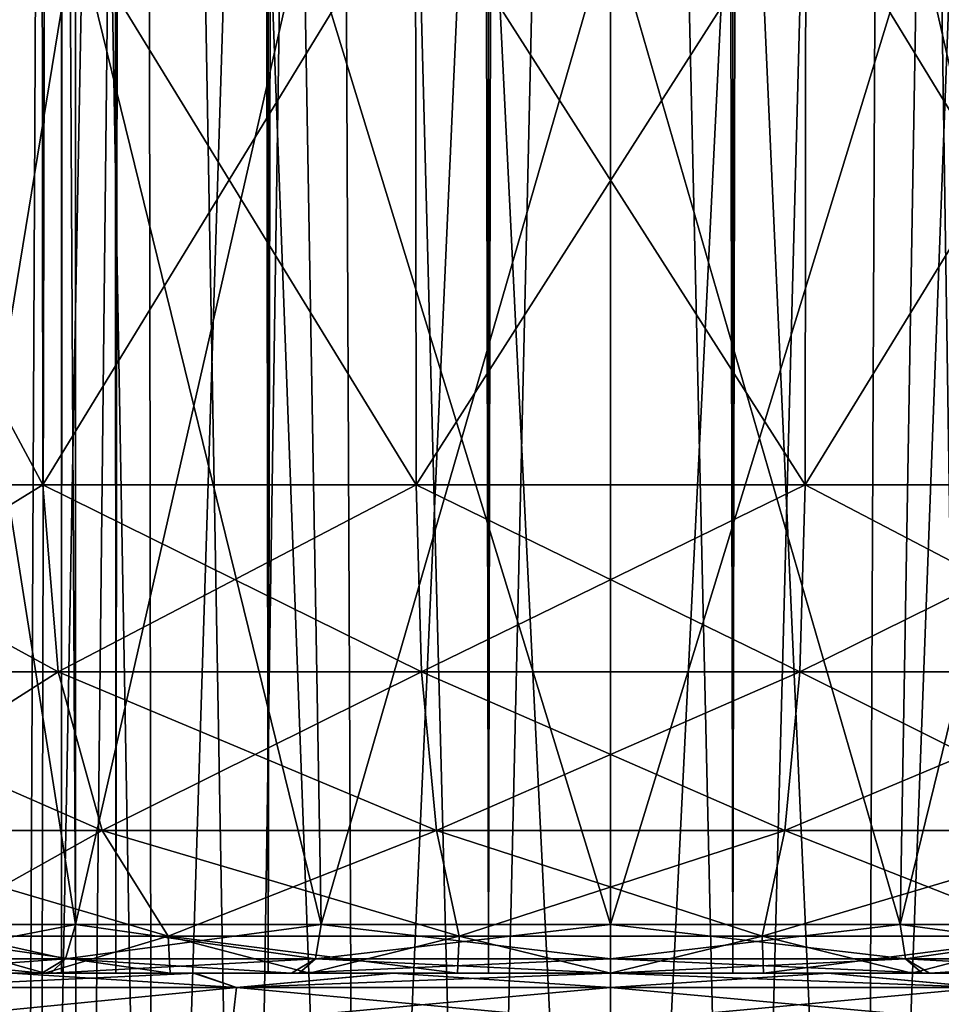
# Model space of a CAD drawing. Units: millimetres. Extents: x -55 to 25, y -463 to 142.
# Drawn here: x -12 to -8, y -450 to -446 of the extents above; entities that cross this region are included whole.
import ezdxf

# ---------------------------------------------------------------- set-up
doc = ezdxf.new("R2010")
doc.units = ezdxf.units.MM
doc.header["$LTSCALE"] = 40.070962
for name, color, linetype in [('3870', 7, 'CONTINUOUS'), ('3876', 7, 'CONTINUOUS'), ('3877', 7, 'CONTINUOUS'), ('3878', 7, 'CONTINUOUS'), ('3891', 7, 'CONTINUOUS'), ('3913', 7, 'CONTINUOUS'), ('3914', 7, 'CONTINUOUS'), ('3917', 7, 'CONTINUOUS'), ('3918', 7, 'CONTINUOUS'), ('4087', 7, 'CONTINUOUS'), ('4091', 7, 'CONTINUOUS'), ('4092', 7, 'CONTINUOUS'), ('4093', 7, 'CONTINUOUS'), ('4105', 7, 'CONTINUOUS'), ('4111', 7, 'CONTINUOUS'), ('4112', 7, 'CONTINUOUS')]:
    doc.layers.add(name, color=color, linetype=linetype)

msp = doc.modelspace()

# ---------------------------------------------------------------- linework, layer by layer
at = {"layer": '3870', "color": 7, "linetype": 'CONTINUOUS', "true_color": 0xcd9632}
for points in [[(-12.8097, -450.1, -1.23), (-12.0804, -450.1, -2.327), (-12.192, -450.1, -4.698), (-12.8097, -450.1, -1.23)], [(-12.043, -450.1, 2.3619), (-12.7883, -450.1, 1.2822), (-12.2021, -450.1, 4.6922), (-12.043, -450.1, 2.3619)], [(-11.4595, -450.1, 4.9975), (-12.043, -450.1, 2.3619), (-12.2021, -450.1, 4.6922), (-11.4595, -450.1, 4.9975)], [(-12.192, -450.1, -4.698), (-12.0804, -450.1, -2.327), (-11.4518, -450.1, -5.001), (-12.192, -450.1, -4.698)], [(-12.0804, -450.1, -2.327), (-11.0571, -450.1, -3.0219), (-11.4518, -450.1, -5.001), (-12.0804, -450.1, -2.327)], [(-11.0265, -450.1, 3.0391), (-12.043, -450.1, 2.3619), (-11.4595, -450.1, 4.9975), (-11.0265, -450.1, 3.0391)], [(-10.6421, -450.1, 5.2001), (-11.0265, -450.1, 3.0391), (-11.4595, -450.1, 4.9975), (-10.6421, -450.1, 5.2001)], [(-11.4518, -450.1, -5.001), (-11.0571, -450.1, -3.0219), (-10.6377, -450.1, -5.2017), (-11.4518, -450.1, -5.001)], [(-11.0571, -450.1, -3.0219), (-9.75, -450.1, -3.3), (-10.6377, -450.1, -5.2017), (-11.0571, -450.1, -3.0219)], [(-9.75, -450.1, 3.3), (-11.0265, -450.1, 3.0391), (-9.75, -450.1, 5.3), (-9.75, -450.1, 3.3)], [(-9.75, -450.1, 5.3), (-11.0265, -450.1, 3.0391), (-10.6421, -450.1, 5.2001), (-9.75, -450.1, 5.3)], [(-10.6377, -450.1, -5.2017), (-9.75, -450.1, -3.3), (-9.75, -450.1, -5.3), (-10.6377, -450.1, -5.2017)], [(-9.75, -450.1, -3.3), (-8.4735, -450.1, -3.0391), (-9.75, -450.1, -5.3), (-9.75, -450.1, -3.3)], [(-8.4429, -450.1, 3.0219), (-9.75, -450.1, 3.3), (-8.8618, -450.1, 5.2016), (-8.4429, -450.1, 3.0219)], [(-9.75, -450.1, 3.3), (-9.75, -450.1, 5.3), (-8.8618, -450.1, 5.2016), (-9.75, -450.1, 3.3)], [(-9.75, -450.1, -5.3), (-8.4735, -450.1, -3.0391), (-8.8586, -450.1, -5.2004), (-9.75, -450.1, -5.3)], [(-8.0475, -450.1, 5.0008), (-8.4429, -450.1, 3.0219), (-8.8618, -450.1, 5.2016), (-8.0475, -450.1, 5.0008)], [(-8.8586, -450.1, -5.2004), (-8.4735, -450.1, -3.0391), (-8.0418, -450.1, -4.9981), (-8.8586, -450.1, -5.2004)], [(-8.4735, -450.1, -3.0391), (-7.457, -450.1, -2.3619), (-8.0418, -450.1, -4.9981), (-8.4735, -450.1, -3.0391)], [(-7.4196, -450.1, 2.327), (-8.4429, -450.1, 3.0219), (-8.0475, -450.1, 5.0008), (-7.4196, -450.1, 2.327)]]:
    msp.add_3dface(points, dxfattribs=at)
at = {"layer": '3876', "color": 7, "linetype": 'CONTINUOUS', "true_color": 0xcd9632}
for points in [[(-9.75, -432.1, 2.4), (-8.6047, -432.1, 2.0327), (-9.75, -455.3287, 2.4), (-9.75, -432.1, 2.4)], [(-9.75, -455.3287, 2.4), (-8.6047, -432.1, 2.0327), (-9.2159, -455.3287, 2.3398), (-9.75, -455.3287, 2.4)], [(-8.6047, -432.1, -2.0327), (-9.75, -432.1, -2.4), (-8.7087, -455.3287, -2.1623), (-8.6047, -432.1, -2.0327)], [(-8.7087, -455.3287, -2.1623), (-9.75, -432.1, -2.4), (-9.2159, -455.3287, -2.3398), (-8.7087, -455.3287, -2.1623)], [(-9.2159, -455.3287, -2.3398), (-9.75, -432.1, -2.4), (-9.75, -455.3287, -2.4), (-9.2159, -455.3287, -2.3398)], [(-9.2159, -455.3287, 2.3398), (-8.6047, -432.1, 2.0327), (-8.7087, -455.3287, 2.1623), (-9.2159, -455.3287, 2.3398)], [(-8.6047, -432.1, 2.0327), (-7.8412, -432.1, 1.4449), (-8.7087, -455.3287, 2.1623), (-8.6047, -432.1, 2.0327)], [(-8.7087, -455.3287, 2.1623), (-7.8412, -432.1, 1.4449), (-8.2536, -455.3287, 1.8764), (-8.7087, -455.3287, 2.1623)], [(-8.2536, -455.3287, -1.8764), (-8.6047, -432.1, -2.0327), (-8.7087, -455.3287, -2.1623), (-8.2536, -455.3287, -1.8764)], [(-7.8412, -432.1, -1.4449), (-8.6047, -432.1, -2.0327), (-7.8736, -455.3287, -1.4964), (-7.8412, -432.1, -1.4449)], [(-7.8736, -455.3287, -1.4964), (-8.6047, -432.1, -2.0327), (-8.2536, -455.3287, -1.8764), (-7.8736, -455.3287, -1.4964)]]:
    msp.add_3dface(points, dxfattribs=at)
at = {"layer": '3877', "color": 7, "linetype": 'CONTINUOUS', "true_color": 0xcd9632}
for points in [[(-12.0898, -455.3287, -0.5341), (-12.0405, -432.1, 0.5668), (-12.15, -455.3287), (-12.0898, -455.3287, -0.5341)], [(-12.15, -455.3287), (-12.0405, -432.1, 0.5668), (-12.0898, -455.3287, 0.5341), (-12.15, -455.3287)], [(-12.0405, -432.1, -0.5668), (-12.0405, -432.1, 0.5668), (-12.0898, -455.3287, -0.5341), (-12.0405, -432.1, -0.5668)], [(-11.9123, -455.3287, -1.0413), (-12.0405, -432.1, -0.5668), (-12.0898, -455.3287, -0.5341), (-11.9123, -455.3287, -1.0413)], [(-12.0405, -432.1, 0.5668), (-11.6588, -432.1, 1.4449), (-12.0898, -455.3287, 0.5341), (-12.0405, -432.1, 0.5668)], [(-12.0898, -455.3287, 0.5341), (-11.6588, -432.1, 1.4449), (-11.9123, -455.3287, 1.0413), (-12.0898, -455.3287, 0.5341)], [(-11.6588, -432.1, -1.4449), (-12.0405, -432.1, -0.5668), (-11.6264, -455.3287, -1.4964), (-11.6588, -432.1, -1.4449)], [(-11.6264, -455.3287, -1.4964), (-12.0405, -432.1, -0.5668), (-11.9123, -455.3287, -1.0413), (-11.6264, -455.3287, -1.4964)], [(-11.9123, -455.3287, 1.0413), (-11.6588, -432.1, 1.4449), (-11.6264, -455.3287, 1.4964), (-11.9123, -455.3287, 1.0413)], [(-10.8953, -432.1, -2.0327), (-11.6588, -432.1, -1.4449), (-10.7913, -455.3287, -2.1623), (-10.8953, -432.1, -2.0327)], [(-10.7913, -455.3287, -2.1623), (-11.6588, -432.1, -1.4449), (-11.2464, -455.3287, -1.8764), (-10.7913, -455.3287, -2.1623)], [(-11.2464, -455.3287, -1.8764), (-11.6588, -432.1, -1.4449), (-11.6264, -455.3287, -1.4964), (-11.2464, -455.3287, -1.8764)], [(-11.6588, -432.1, 1.4449), (-10.8953, -432.1, 2.0327), (-11.6264, -455.3287, 1.4964), (-11.6588, -432.1, 1.4449)], [(-11.6264, -455.3287, 1.4964), (-10.8953, -432.1, 2.0327), (-11.2464, -455.3287, 1.8764), (-11.6264, -455.3287, 1.4964)], [(-11.2464, -455.3287, 1.8764), (-10.8953, -432.1, 2.0327), (-10.7913, -455.3287, 2.1623), (-11.2464, -455.3287, 1.8764)], [(-10.8953, -432.1, 2.0327), (-9.75, -432.1, 2.4), (-10.7913, -455.3287, 2.1623), (-10.8953, -432.1, 2.0327)], [(-9.75, -432.1, -2.4), (-10.8953, -432.1, -2.0327), (-9.75, -455.3287, -2.4), (-9.75, -432.1, -2.4)], [(-9.75, -455.3287, -2.4), (-10.8953, -432.1, -2.0327), (-10.2841, -455.3287, -2.3398), (-9.75, -455.3287, -2.4)], [(-10.2841, -455.3287, -2.3398), (-10.8953, -432.1, -2.0327), (-10.7913, -455.3287, -2.1623), (-10.2841, -455.3287, -2.3398)], [(-10.7913, -455.3287, 2.1623), (-9.75, -432.1, 2.4), (-10.2841, -455.3287, 2.3398), (-10.7913, -455.3287, 2.1623)], [(-9.75, -432.1, 2.4), (-9.75, -455.3287, 2.4), (-10.2841, -455.3287, 2.3398), (-9.75, -432.1, 2.4)]]:
    msp.add_3dface(points, dxfattribs=at)
at = {"layer": '3878', "color": 7, "linetype": 'CONTINUOUS', "true_color": 0xcd9632}
for points in [[(-8.5635, -449.9, -2.864), (-9.75, -449.9, -3.1), (-8.4935, -445.8, -2.8065), (-8.5635, -449.9, -2.864)], [(-8.4935, -445.8, -2.8065), (-9.75, -449.9, -3.1), (-9.75, -445.8, -3.1), (-8.4935, -445.8, -2.8065)], [(-9.75, -449.9, 3.1), (-8.5637, -449.9, 2.864), (-9.75, -445.8, 3.1), (-9.75, -449.9, 3.1)], [(-9.75, -445.8, 3.1), (-8.5637, -449.9, 2.864), (-8.4935, -445.8, 2.8065), (-9.75, -445.8, 3.1)], [(-8.5637, -449.9, 2.864), (-7.558, -449.9, 2.1921), (-8.4935, -445.8, 2.8065), (-8.5637, -449.9, 2.864)], [(-7.5578, -449.9, -2.1919), (-8.5635, -449.9, -2.864), (-7.558, -445.8, -2.192), (-7.5578, -449.9, -2.1919)], [(-7.558, -445.8, -2.192), (-8.5635, -449.9, -2.864), (-8.4935, -445.8, -2.8065), (-7.558, -445.8, -2.192)], [(-8.4935, -445.8, 2.8065), (-7.558, -449.9, 2.1921), (-7.558, -445.8, 2.192), (-8.4935, -445.8, 2.8065)]]:
    msp.add_3dface(points, dxfattribs=at)
at = {"layer": '3891', "color": 7, "linetype": 'CONTINUOUS', "true_color": 0xcd9632}
for points in [[(-11.9422, -449.9, 2.1919), (-12.5898, -445.8, 1.1763), (-12.6141, -449.9, 1.1862), (-11.9422, -449.9, 2.1919)], [(-12.5898, -445.8, -1.1763), (-11.942, -445.8, -2.192), (-12.614, -449.9, -1.1864), (-12.5898, -445.8, -1.1763)], [(-12.614, -449.9, -1.1864), (-11.942, -445.8, -2.192), (-11.942, -449.9, -2.1921), (-12.614, -449.9, -1.1864)], [(-11.942, -445.8, 2.192), (-12.5898, -445.8, 1.1763), (-11.9422, -449.9, 2.1919), (-11.942, -445.8, 2.192)], [(-10.9365, -449.9, 2.864), (-11.942, -445.8, 2.192), (-11.9422, -449.9, 2.1919), (-10.9365, -449.9, 2.864)], [(-11.0065, -445.8, 2.8065), (-11.942, -445.8, 2.192), (-10.9365, -449.9, 2.864), (-11.0065, -445.8, 2.8065)], [(-11.942, -445.8, -2.192), (-11.0065, -445.8, -2.8065), (-11.942, -449.9, -2.1921), (-11.942, -445.8, -2.192)], [(-11.942, -449.9, -2.1921), (-11.0065, -445.8, -2.8065), (-10.9363, -449.9, -2.864), (-11.942, -449.9, -2.1921)], [(-9.75, -449.9, 3.1), (-9.75, -445.8, 3.1), (-11.0065, -445.8, 2.8065), (-9.75, -449.9, 3.1)], [(-9.75, -449.9, 3.1), (-11.0065, -445.8, 2.8065), (-10.9365, -449.9, 2.864), (-9.75, -449.9, 3.1)], [(-11.0065, -445.8, -2.8065), (-9.75, -445.8, -3.1), (-10.9363, -449.9, -2.864), (-11.0065, -445.8, -2.8065)], [(-9.75, -445.8, -3.1), (-9.75, -449.9, -3.1), (-10.9363, -449.9, -2.864), (-9.75, -445.8, -3.1)]]:
    msp.add_3dface(points, dxfattribs=at)
at = {"layer": '3913', "color": 7, "linetype": 'CONTINUOUS', "true_color": 0xcd9632}
for points in [[(-11.283, -450.1586, 5.221), (-12.2021, -450.1, 4.6922), (-12.6919, -450.1586, 4.5776), (-11.283, -450.1586, 5.221)], [(-12.192, -450.1, -4.698), (-11.4518, -450.1, -5.001), (-12.6919, -450.1586, -4.5776), (-12.192, -450.1, -4.698)], [(-12.6919, -450.1586, -4.5776), (-11.4518, -450.1, -5.001), (-11.283, -450.1586, -5.221), (-12.6919, -450.1586, -4.5776)], [(-11.4595, -450.1, 4.9975), (-12.2021, -450.1, 4.6922), (-11.283, -450.1586, 5.221), (-11.4595, -450.1, 4.9975)], [(-10.6421, -450.1, 5.2001), (-11.4595, -450.1, 4.9975), (-11.283, -450.1586, 5.221), (-10.6421, -450.1, 5.2001)], [(-11.4518, -450.1, -5.001), (-10.6377, -450.1, -5.2017), (-11.283, -450.1586, -5.221), (-11.4518, -450.1, -5.001)], [(-9.75, -450.1586, 5.4414), (-10.6421, -450.1, 5.2001), (-11.283, -450.1586, 5.221), (-9.75, -450.1586, 5.4414)], [(-10.6377, -450.1, -5.2017), (-9.75, -450.1, -5.3), (-11.283, -450.1586, -5.221), (-10.6377, -450.1, -5.2017)], [(-9.75, -450.1, -5.3), (-9.75, -450.1586, -5.4414), (-11.283, -450.1586, -5.221), (-9.75, -450.1, -5.3)], [(-9.75, -450.1, 5.3), (-10.6421, -450.1, 5.2001), (-9.75, -450.1586, 5.4414), (-9.75, -450.1, 5.3)], [(-11.2995, -450.3, -5.2772), (-12.7235, -450.3, -4.6269), (-11.283, -450.1586, -5.221), (-11.2995, -450.3, -5.2772)], [(-12.7235, -450.3, -4.6269), (-12.6919, -450.1586, -4.5776), (-11.283, -450.1586, -5.221), (-12.7235, -450.3, -4.6269)], [(-12.7235, -450.3, 4.6269), (-11.2995, -450.3, 5.2772), (-11.283, -450.1586, 5.221), (-12.7235, -450.3, 4.6269)], [(-12.7235, -450.3, 4.6269), (-11.283, -450.1586, 5.221), (-12.6919, -450.1586, 4.5776), (-12.7235, -450.3, 4.6269)], [(-11.2995, -450.3, 5.2772), (-9.75, -450.3, 5.5), (-11.283, -450.1586, 5.221), (-11.2995, -450.3, 5.2772)], [(-9.75, -450.3, -5.5), (-11.2995, -450.3, -5.2772), (-9.75, -450.1586, -5.4414), (-9.75, -450.3, -5.5)], [(-9.75, -450.1586, -5.4414), (-11.2995, -450.3, -5.2772), (-11.283, -450.1586, -5.221), (-9.75, -450.1586, -5.4414)], [(-9.75, -450.3, 5.5), (-9.75, -450.1586, 5.4414), (-11.283, -450.1586, 5.221), (-9.75, -450.3, 5.5)]]:
    msp.add_3dface(points, dxfattribs=at)
at = {"layer": '3914', "color": 7, "linetype": 'CONTINUOUS', "true_color": 0xcd9632}
for points in [[(-8.8618, -450.1, 5.2016), (-9.75, -450.1, 5.3), (-8.217, -450.1586, 5.221), (-8.8618, -450.1, 5.2016)], [(-8.217, -450.1586, 5.221), (-9.75, -450.1, 5.3), (-9.75, -450.1586, 5.4414), (-8.217, -450.1586, 5.221)], [(-9.75, -450.1, -5.3), (-8.8586, -450.1, -5.2004), (-9.75, -450.1586, -5.4414), (-9.75, -450.1, -5.3)], [(-9.75, -450.1586, -5.4414), (-8.8586, -450.1, -5.2004), (-8.217, -450.1586, -5.221), (-9.75, -450.1586, -5.4414)], [(-8.0475, -450.1, 5.0008), (-8.8618, -450.1, 5.2016), (-8.217, -450.1586, 5.221), (-8.0475, -450.1, 5.0008)], [(-8.8586, -450.1, -5.2004), (-8.0418, -450.1, -4.9981), (-8.217, -450.1586, -5.221), (-8.8586, -450.1, -5.2004)], [(-9.75, -450.3, 5.5), (-8.2005, -450.3, 5.2772), (-9.75, -450.1586, 5.4414), (-9.75, -450.3, 5.5)], [(-8.2005, -450.3, 5.2772), (-8.217, -450.1586, 5.221), (-9.75, -450.1586, 5.4414), (-8.2005, -450.3, 5.2772)], [(-8.2005, -450.3, -5.2772), (-9.75, -450.3, -5.5), (-8.217, -450.1586, -5.221), (-8.2005, -450.3, -5.2772)], [(-9.75, -450.3, -5.5), (-9.75, -450.1586, -5.4414), (-8.217, -450.1586, -5.221), (-9.75, -450.3, -5.5)]]:
    msp.add_3dface(points, dxfattribs=at)
at = {"layer": '3917', "color": 7, "linetype": 'CONTINUOUS', "true_color": 0xcd9632}
for points in [[(-11.9422, -449.9, 2.1919), (-12.6141, -449.9, 1.1862), (-12.6681, -450.0414, 1.2087), (-11.9422, -449.9, 2.1919)], [(-11.9835, -450.0414, 2.2335), (-11.9422, -449.9, 2.1919), (-12.6681, -450.0414, 1.2087), (-11.9835, -450.0414, 2.2335)], [(-12.6681, -450.0414, -1.2087), (-12.614, -449.9, -1.1864), (-11.9835, -450.0414, -2.2335), (-12.6681, -450.0414, -1.2087)], [(-12.614, -449.9, -1.1864), (-11.942, -449.9, -2.1921), (-11.9835, -450.0414, -2.2335), (-12.614, -449.9, -1.1864)], [(-10.9365, -449.9, 2.864), (-11.9422, -449.9, 2.1919), (-11.9835, -450.0414, 2.2335), (-10.9365, -449.9, 2.864)], [(-10.9587, -450.0414, 2.9181), (-10.9365, -449.9, 2.864), (-11.9835, -450.0414, 2.2335), (-10.9587, -450.0414, 2.9181)], [(-11.9835, -450.0414, -2.2335), (-11.942, -449.9, -2.1921), (-10.9587, -450.0414, -2.9181), (-11.9835, -450.0414, -2.2335)], [(-11.942, -449.9, -2.1921), (-10.9363, -449.9, -2.864), (-10.9587, -450.0414, -2.9181), (-11.942, -449.9, -2.1921)], [(-10.9363, -449.9, -2.864), (-9.75, -449.9, -3.1), (-10.9587, -450.0414, -2.9181), (-10.9363, -449.9, -2.864)], [(-9.75, -449.9, -3.1), (-9.75, -450.0414, -3.1586), (-10.9587, -450.0414, -2.9181), (-9.75, -449.9, -3.1)], [(-9.75, -450.0414, 3.1586), (-10.9365, -449.9, 2.864), (-10.9587, -450.0414, 2.9181), (-9.75, -450.0414, 3.1586)], [(-9.75, -449.9, 3.1), (-10.9365, -449.9, 2.864), (-9.75, -450.0414, 3.1586), (-9.75, -449.9, 3.1)], [(-12.0804, -450.1, -2.327), (-12.8097, -450.1, -1.23), (-12.6681, -450.0414, -1.2087), (-12.0804, -450.1, -2.327)], [(-12.7883, -450.1, 1.2822), (-12.043, -450.1, 2.3619), (-11.9835, -450.0414, 2.2335), (-12.7883, -450.1, 1.2822)], [(-12.7883, -450.1, 1.2822), (-11.9835, -450.0414, 2.2335), (-12.6681, -450.0414, 1.2087), (-12.7883, -450.1, 1.2822)], [(-12.0804, -450.1, -2.327), (-12.6681, -450.0414, -1.2087), (-11.9835, -450.0414, -2.2335), (-12.0804, -450.1, -2.327)], [(-11.0571, -450.1, -3.0219), (-12.0804, -450.1, -2.327), (-11.9835, -450.0414, -2.2335), (-11.0571, -450.1, -3.0219)], [(-12.043, -450.1, 2.3619), (-11.0265, -450.1, 3.0391), (-10.9587, -450.0414, 2.9181), (-12.043, -450.1, 2.3619)], [(-12.043, -450.1, 2.3619), (-10.9587, -450.0414, 2.9181), (-11.9835, -450.0414, 2.2335), (-12.043, -450.1, 2.3619)], [(-11.0571, -450.1, -3.0219), (-11.9835, -450.0414, -2.2335), (-10.9587, -450.0414, -2.9181), (-11.0571, -450.1, -3.0219)], [(-9.75, -450.1, -3.3), (-11.0571, -450.1, -3.0219), (-9.75, -450.0414, -3.1586), (-9.75, -450.1, -3.3)], [(-9.75, -450.0414, -3.1586), (-11.0571, -450.1, -3.0219), (-10.9587, -450.0414, -2.9181), (-9.75, -450.0414, -3.1586)], [(-11.0265, -450.1, 3.0391), (-9.75, -450.1, 3.3), (-10.9587, -450.0414, 2.9181), (-11.0265, -450.1, 3.0391)], [(-9.75, -450.1, 3.3), (-9.75, -450.0414, 3.1586), (-10.9587, -450.0414, 2.9181), (-9.75, -450.1, 3.3)]]:
    msp.add_3dface(points, dxfattribs=at)
at = {"layer": '3918', "color": 7, "linetype": 'CONTINUOUS', "true_color": 0xcd9632}
for points in [[(-9.75, -449.9, -3.1), (-8.5635, -449.9, -2.864), (-9.75, -450.0414, -3.1586), (-9.75, -449.9, -3.1)], [(-9.75, -450.0414, -3.1586), (-8.5635, -449.9, -2.864), (-8.5413, -450.0414, -2.9181), (-9.75, -450.0414, -3.1586)], [(-8.5637, -449.9, 2.864), (-9.75, -449.9, 3.1), (-8.5413, -450.0414, 2.9181), (-8.5637, -449.9, 2.864)], [(-8.5413, -450.0414, 2.9181), (-9.75, -449.9, 3.1), (-9.75, -450.0414, 3.1586), (-8.5413, -450.0414, 2.9181)], [(-7.558, -449.9, 2.1921), (-8.5637, -449.9, 2.864), (-8.5413, -450.0414, 2.9181), (-7.558, -449.9, 2.1921)], [(-8.5635, -449.9, -2.864), (-7.5578, -449.9, -2.1919), (-7.5165, -450.0414, -2.2335), (-8.5635, -449.9, -2.864)], [(-8.5413, -450.0414, -2.9181), (-8.5635, -449.9, -2.864), (-7.5165, -450.0414, -2.2335), (-8.5413, -450.0414, -2.9181)], [(-7.5165, -450.0414, 2.2335), (-7.558, -449.9, 2.1921), (-8.5413, -450.0414, 2.9181), (-7.5165, -450.0414, 2.2335)], [(-8.4735, -450.1, -3.0391), (-9.75, -450.1, -3.3), (-8.5413, -450.0414, -2.9181), (-8.4735, -450.1, -3.0391)], [(-9.75, -450.1, -3.3), (-9.75, -450.0414, -3.1586), (-8.5413, -450.0414, -2.9181), (-9.75, -450.1, -3.3)], [(-9.75, -450.1, 3.3), (-8.4429, -450.1, 3.0219), (-9.75, -450.0414, 3.1586), (-9.75, -450.1, 3.3)], [(-8.4429, -450.1, 3.0219), (-8.5413, -450.0414, 2.9181), (-9.75, -450.0414, 3.1586), (-8.4429, -450.1, 3.0219)], [(-8.4429, -450.1, 3.0219), (-7.5165, -450.0414, 2.2335), (-8.5413, -450.0414, 2.9181), (-8.4429, -450.1, 3.0219)], [(-7.457, -450.1, -2.3619), (-8.4735, -450.1, -3.0391), (-8.5413, -450.0414, -2.9181), (-7.457, -450.1, -2.3619)], [(-7.457, -450.1, -2.3619), (-8.5413, -450.0414, -2.9181), (-7.5165, -450.0414, -2.2335), (-7.457, -450.1, -2.3619)], [(-8.4429, -450.1, 3.0219), (-7.4196, -450.1, 2.327), (-7.5165, -450.0414, 2.2335), (-8.4429, -450.1, 3.0219)]]:
    msp.add_3dface(points, dxfattribs=at)
at = {"layer": '4087', "color": 7, "linetype": 'CONTINUOUS', "true_color": 0xa59e96}
for points in [[(-12, -450.1), (-11.7772, -450.1, 0.9762), (-13.35, -450.1), (-12, -450.1)], [(-12, -450.1), (-13.35, -450.1), (-13.2951, -450.1, -0.6259), (-12, -450.1)], [(-13.35, -450.1), (-11.7772, -450.1, 0.9762), (-13.2951, -450.1, 0.626), (-13.35, -450.1)], [(-11.7772, -450.1, -0.9762), (-12, -450.1), (-13.2951, -450.1, -0.6259), (-11.7772, -450.1, -0.9762)], [(-13.1372, -450.1, -1.2193), (-11.7772, -450.1, -0.9762), (-13.2951, -450.1, -0.6259), (-13.1372, -450.1, -1.2193)], [(-13.2951, -450.1, 0.626), (-11.7772, -450.1, 0.9762), (-13.1372, -450.1, 1.2193), (-13.2951, -450.1, 0.626)], [(-11.1529, -450.1, -1.7591), (-11.7772, -450.1, -0.9762), (-13.1372, -450.1, -1.2193), (-11.1529, -450.1, -1.7591)], [(-12.8716, -450.1, -1.7895), (-11.1529, -450.1, -1.7591), (-13.1372, -450.1, -1.2193), (-12.8716, -450.1, -1.7895)], [(-11.7772, -450.1, 0.9762), (-11.1529, -450.1, 1.7591), (-13.1372, -450.1, 1.2193), (-11.7772, -450.1, 0.9762)], [(-13.1372, -450.1, 1.2193), (-11.1529, -450.1, 1.7591), (-12.8716, -450.1, 1.7895), (-13.1372, -450.1, 1.2193)], [(-10.2507, -450.1, -2.1936), (-11.1529, -450.1, -1.7591), (-12.8716, -450.1, -1.7895), (-10.2507, -450.1, -2.1936)], [(-12.5127, -450.1, -2.3081), (-10.2507, -450.1, -2.1936), (-12.8716, -450.1, -1.7895), (-12.5127, -450.1, -2.3081)], [(-11.1529, -450.1, 1.7591), (-10.2507, -450.1, 2.1936), (-12.8716, -450.1, 1.7895), (-11.1529, -450.1, 1.7591)], [(-12.8716, -450.1, 1.7895), (-10.2507, -450.1, 2.1936), (-12.5127, -450.1, 2.3081), (-12.8716, -450.1, 1.7895)], [(-9.2493, -450.1, -2.1936), (-10.2507, -450.1, -2.1936), (-12.5127, -450.1, -2.3081), (-9.2493, -450.1, -2.1936)], [(-6.9873, -450.1, -2.3081), (-9.2493, -450.1, -2.1936), (-12.5127, -450.1, -2.3081), (-6.9873, -450.1, -2.3081)], [(-12.5127, -450.1, 2.3081), (-10.2507, -450.1, 2.1936), (-6.9873, -450.1, 2.3081), (-12.5127, -450.1, 2.3081)], [(-12.0681, -450.1, 2.7528), (-12.5127, -450.1, 2.3081), (-7.4319, -450.1, 2.7528), (-12.0681, -450.1, 2.7528)], [(-7.4319, -450.1, 2.7528), (-12.5127, -450.1, 2.3081), (-6.9873, -450.1, 2.3081), (-7.4319, -450.1, 2.7528)], [(-12.0681, -450.1, -2.7528), (-6.9873, -450.1, -2.3081), (-12.5127, -450.1, -2.3081), (-12.0681, -450.1, -2.7528)], [(-11.5545, -450.1, 3.1151), (-12.0681, -450.1, 2.7528), (-7.9455, -450.1, 3.1151), (-11.5545, -450.1, 3.1151)], [(-7.9455, -450.1, 3.1151), (-12.0681, -450.1, 2.7528), (-7.4319, -450.1, 2.7528), (-7.9455, -450.1, 3.1151)], [(-7.4319, -450.1, -2.7528), (-6.9873, -450.1, -2.3081), (-12.0681, -450.1, -2.7528), (-7.4319, -450.1, -2.7528)], [(-11.5545, -450.1, -3.1151), (-7.4319, -450.1, -2.7528), (-12.0681, -450.1, -2.7528), (-11.5545, -450.1, -3.1151)], [(-10.9841, -450.1, 3.3805), (-11.5545, -450.1, 3.1151), (-8.516, -450.1, 3.3805), (-10.9841, -450.1, 3.3805)], [(-8.516, -450.1, 3.3805), (-11.5545, -450.1, 3.1151), (-7.9455, -450.1, 3.1151), (-8.516, -450.1, 3.3805)], [(-7.9455, -450.1, -3.1151), (-7.4319, -450.1, -2.7528), (-11.5545, -450.1, -3.1151), (-7.9455, -450.1, -3.1151)], [(-10.984, -450.1, -3.3805), (-7.9455, -450.1, -3.1151), (-11.5545, -450.1, -3.1151), (-10.984, -450.1, -3.3805)], [(-10.3768, -450.1, 3.545), (-10.9841, -450.1, 3.3805), (-9.1233, -450.1, 3.545), (-10.3768, -450.1, 3.545)], [(-9.1233, -450.1, 3.545), (-10.9841, -450.1, 3.3805), (-8.516, -450.1, 3.3805), (-9.1233, -450.1, 3.545)], [(-8.5159, -450.1, -3.3805), (-7.9455, -450.1, -3.1151), (-10.984, -450.1, -3.3805), (-8.5159, -450.1, -3.3805)], [(-10.3767, -450.1, -3.545), (-8.5159, -450.1, -3.3805), (-10.984, -450.1, -3.3805), (-10.3767, -450.1, -3.545)], [(-9.75, -450.1, 3.5988), (-10.3768, -450.1, 3.545), (-9.1233, -450.1, 3.545), (-9.75, -450.1, 3.5988)], [(-9.1232, -450.1, -3.545), (-8.5159, -450.1, -3.3805), (-10.3767, -450.1, -3.545), (-9.1232, -450.1, -3.545)], [(-9.75, -450.1, -3.5988), (-9.1232, -450.1, -3.545), (-10.3767, -450.1, -3.545), (-9.75, -450.1, -3.5988)], [(-10.2507, -450.1, 2.1936), (-9.2493, -450.1, 2.1936), (-6.9873, -450.1, 2.3081), (-10.2507, -450.1, 2.1936)], [(-8.3471, -450.1, -1.7591), (-9.2493, -450.1, -2.1936), (-6.6284, -450.1, -1.7895), (-8.3471, -450.1, -1.7591)], [(-6.6284, -450.1, -1.7895), (-9.2493, -450.1, -2.1936), (-6.9873, -450.1, -2.3081), (-6.6284, -450.1, -1.7895)], [(-9.2493, -450.1, 2.1936), (-8.3471, -450.1, 1.7591), (-6.6284, -450.1, 1.7895), (-9.2493, -450.1, 2.1936)], [(-6.9873, -450.1, 2.3081), (-9.2493, -450.1, 2.1936), (-6.6284, -450.1, 1.7895), (-6.9873, -450.1, 2.3081)]]:
    msp.add_3dface(points, dxfattribs=at)
at = {"layer": '4091', "color": 7, "linetype": 'CONTINUOUS', "true_color": 0xa59e96}
for points in [[(-12, -450.1), (-11.7772, -450.1, -0.9762), (-12, 18.9), (-12, -450.1)], [(-12, 18.9), (-11.7772, -450.1, -0.9762), (-11.7772, 18.9, -0.9762), (-12, 18.9)], [(-11.7772, -450.1, -0.9762), (-11.1529, -450.1, -1.7591), (-11.7772, 18.9, -0.9762), (-11.7772, -450.1, -0.9762)], [(-11.1529, -450.1, -1.7591), (-11.1529, 18.9, -1.7591), (-11.7772, 18.9, -0.9762), (-11.1529, -450.1, -1.7591)], [(-11.1529, -450.1, -1.7591), (-10.2507, -450.1, -2.1936), (-11.1529, 18.9, -1.7591), (-11.1529, -450.1, -1.7591)], [(-10.2507, -450.1, -2.1936), (-10.2507, 18.9, -2.1936), (-11.1529, 18.9, -1.7591), (-10.2507, -450.1, -2.1936)], [(-10.2507, -450.1, -2.1936), (-9.2493, -450.1, -2.1936), (-10.2507, 18.9, -2.1936), (-10.2507, -450.1, -2.1936)], [(-9.2493, -450.1, -2.1936), (-9.2493, 18.9, -2.1936), (-10.2507, 18.9, -2.1936), (-9.2493, -450.1, -2.1936)], [(-9.2493, -450.1, -2.1936), (-8.3471, -450.1, -1.7591), (-9.2493, 18.9, -2.1936), (-9.2493, -450.1, -2.1936)], [(-8.3471, -450.1, -1.7591), (-8.3471, 18.9, -1.7591), (-9.2493, 18.9, -2.1936), (-8.3471, -450.1, -1.7591)]]:
    msp.add_3dface(points, dxfattribs=at)
at = {"layer": '4092', "color": 7, "linetype": 'CONTINUOUS', "true_color": 0xa59e96}
for points in [[(-11.7772, -450.1, 0.9762), (-12, -450.1), (-11.7772, 18.9, 0.9762), (-11.7772, -450.1, 0.9762)], [(-12, -450.1), (-12, 18.9), (-11.7772, 18.9, 0.9762), (-12, -450.1)], [(-11.1529, -450.1, 1.7591), (-11.7772, -450.1, 0.9762), (-11.1529, 18.9, 1.7591), (-11.1529, -450.1, 1.7591)], [(-11.7772, -450.1, 0.9762), (-11.7772, 18.9, 0.9762), (-11.1529, 18.9, 1.7591), (-11.7772, -450.1, 0.9762)], [(-10.2507, -450.1, 2.1936), (-11.1529, -450.1, 1.7591), (-10.2507, 18.9, 2.1936), (-10.2507, -450.1, 2.1936)], [(-11.1529, -450.1, 1.7591), (-11.1529, 18.9, 1.7591), (-10.2507, 18.9, 2.1936), (-11.1529, -450.1, 1.7591)], [(-9.2493, -450.1, 2.1936), (-10.2507, -450.1, 2.1936), (-9.2493, 18.9, 2.1936), (-9.2493, -450.1, 2.1936)], [(-10.2507, -450.1, 2.1936), (-10.2507, 18.9, 2.1936), (-9.2493, 18.9, 2.1936), (-10.2507, -450.1, 2.1936)], [(-8.3471, -450.1, 1.7591), (-9.2493, -450.1, 2.1936), (-8.3471, 18.9, 1.7591), (-8.3471, -450.1, 1.7591)], [(-9.2493, -450.1, 2.1936), (-9.2493, 18.9, 2.1936), (-8.3471, 18.9, 1.7591), (-9.2493, -450.1, 2.1936)]]:
    msp.add_3dface(points, dxfattribs=at)
at = {"layer": '4093', "color": 7, "linetype": 'CONTINUOUS', "true_color": 0xa59e96}
for points in [[(-12.0763, -448.1, -5.0939), (-13.4172, -448.1, -4.2322), (-12.0791, -445.6, -5.0913), (-12.0763, -448.1, -5.0939)], [(-12.0791, -445.6, -5.0913), (-13.4172, -448.1, -4.2322), (-13.4167, -445.6, -4.2302), (-12.0791, -445.6, -5.0913)], [(-10.5496, -445.6, -5.5424), (-12.0763, -448.1, -5.0939), (-12.0791, -445.6, -5.0913), (-10.5496, -445.6, -5.5424)], [(-10.547, -448.1, -5.543), (-12.0763, -448.1, -5.0939), (-10.5496, -445.6, -5.5424), (-10.547, -448.1, -5.543)], [(-8.9504, -445.6, -5.5424), (-10.547, -448.1, -5.543), (-10.5496, -445.6, -5.5424), (-8.9504, -445.6, -5.5424)], [(-8.953, -448.1, -5.543), (-10.547, -448.1, -5.543), (-8.9504, -445.6, -5.5424), (-8.953, -448.1, -5.543)], [(-7.4237, -448.1, -5.0939), (-8.953, -448.1, -5.543), (-7.4209, -445.6, -5.0913), (-7.4237, -448.1, -5.0939)], [(-7.4209, -445.6, -5.0913), (-8.953, -448.1, -5.543), (-8.9504, -445.6, -5.5424), (-7.4209, -445.6, -5.0913)]]:
    msp.add_3dface(points, dxfattribs=at)
at = {"layer": '4105', "color": 7, "linetype": 'CONTINUOUS', "true_color": 0xa59e96}
for points in [[(-12.0763, -448.1, 5.0939), (-13.4167, -445.6, 4.2302), (-13.4172, -448.1, 4.2322), (-12.0763, -448.1, 5.0939)], [(-12.0791, -445.6, 5.0913), (-13.4167, -445.6, 4.2302), (-12.0763, -448.1, 5.0939), (-12.0791, -445.6, 5.0913)], [(-10.5496, -445.6, 5.5424), (-12.0791, -445.6, 5.0913), (-10.547, -448.1, 5.543), (-10.5496, -445.6, 5.5424)], [(-10.547, -448.1, 5.543), (-12.0791, -445.6, 5.0913), (-12.0763, -448.1, 5.0939), (-10.547, -448.1, 5.543)], [(-8.9504, -445.6, 5.5424), (-10.5496, -445.6, 5.5424), (-8.953, -448.1, 5.543), (-8.9504, -445.6, 5.5424)], [(-8.953, -448.1, 5.543), (-10.5496, -445.6, 5.5424), (-10.547, -448.1, 5.543), (-8.953, -448.1, 5.543)], [(-7.4237, -448.1, 5.0939), (-8.9504, -445.6, 5.5424), (-8.953, -448.1, 5.543), (-7.4237, -448.1, 5.0939)], [(-7.4209, -445.6, 5.0913), (-8.9504, -445.6, 5.5424), (-7.4237, -448.1, 5.0939), (-7.4209, -445.6, 5.0913)]]:
    msp.add_3dface(points, dxfattribs=at)
at = {"layer": '4111', "color": 7, "linetype": 'CONTINUOUS', "true_color": 0xa59e96}
for points in [[(-13.4172, -448.1, -4.2322), (-12.0763, -448.1, -5.0939), (-13.3175, -448.8654, -4.1171), (-13.4172, -448.1, -4.2322)], [(-13.3175, -448.8654, -4.1171), (-12.0763, -448.1, -5.0939), (-12.0131, -448.8654, -4.9555), (-13.3175, -448.8654, -4.1171)], [(-12.0763, -448.1, -5.0939), (-10.547, -448.1, -5.543), (-12.0131, -448.8654, -4.9555), (-12.0763, -448.1, -5.0939)], [(-12.0131, -448.8654, -4.9555), (-10.547, -448.1, -5.543), (-10.5253, -448.8654, -5.3923), (-12.0131, -448.8654, -4.9555)], [(-10.547, -448.1, -5.543), (-8.953, -448.1, -5.543), (-10.5253, -448.8654, -5.3923), (-10.547, -448.1, -5.543)], [(-10.5253, -448.8654, -5.3923), (-8.953, -448.1, -5.543), (-8.9747, -448.8654, -5.3923), (-10.5253, -448.8654, -5.3923)], [(-8.953, -448.1, -5.543), (-7.4237, -448.1, -5.0939), (-8.9747, -448.8654, -5.3923), (-8.953, -448.1, -5.543)], [(-8.9747, -448.8654, -5.3923), (-7.4237, -448.1, -5.0939), (-7.4869, -448.8654, -4.9555), (-8.9747, -448.8654, -5.3923)], [(-13.3175, -448.8654, -4.1171), (-12.0131, -448.8654, -4.9555), (-13.0332, -449.5148, -3.7891), (-13.3175, -448.8654, -4.1171)], [(-13.0332, -449.5148, -3.7891), (-12.0131, -448.8654, -4.9555), (-11.8327, -449.5148, -4.5606), (-13.0332, -449.5148, -3.7891)], [(-12.0131, -448.8654, -4.9555), (-10.5253, -448.8654, -5.3923), (-11.8327, -449.5148, -4.5606), (-12.0131, -448.8654, -4.9555)], [(-11.8327, -449.5148, -4.5606), (-10.5253, -448.8654, -5.3923), (-10.4635, -449.5148, -4.9626), (-11.8327, -449.5148, -4.5606)], [(-10.5253, -448.8654, -5.3923), (-8.9747, -448.8654, -5.3923), (-10.4635, -449.5148, -4.9626), (-10.5253, -448.8654, -5.3923)], [(-10.4635, -449.5148, -4.9626), (-8.9747, -448.8654, -5.3923), (-9.0365, -449.5148, -4.9626), (-10.4635, -449.5148, -4.9626)], [(-8.9747, -448.8654, -5.3923), (-7.4869, -448.8654, -4.9555), (-9.0365, -449.5148, -4.9626), (-8.9747, -448.8654, -5.3923)], [(-9.0365, -449.5148, -4.9626), (-7.4869, -448.8654, -4.9555), (-7.6673, -449.5148, -4.5606), (-9.0365, -449.5148, -4.9626)], [(-13.0332, -449.5148, -3.7891), (-11.8327, -449.5148, -4.5606), (-12.6078, -449.9484, -3.298), (-13.0332, -449.5148, -3.7891)], [(-12.6078, -449.9484, -3.298), (-11.8327, -449.5148, -4.5606), (-11.5628, -449.9484, -3.9696), (-12.6078, -449.9484, -3.298)], [(-11.8327, -449.5148, -4.5606), (-10.4635, -449.5148, -4.9626), (-11.5628, -449.9484, -3.9696), (-11.8327, -449.5148, -4.5606)], [(-11.5628, -449.9484, -3.9696), (-10.4635, -449.5148, -4.9626), (-10.3711, -449.9484, -4.3195), (-11.5628, -449.9484, -3.9696)], [(-10.4635, -449.5148, -4.9626), (-9.0365, -449.5148, -4.9626), (-10.3711, -449.9484, -4.3195), (-10.4635, -449.5148, -4.9626)], [(-10.3711, -449.9484, -4.3195), (-9.0365, -449.5148, -4.9626), (-9.129, -449.9484, -4.3195), (-10.3711, -449.9484, -4.3195)], [(-9.0365, -449.5148, -4.9626), (-7.6673, -449.5148, -4.5606), (-9.129, -449.9484, -4.3195), (-9.0365, -449.5148, -4.9626)], [(-9.129, -449.9484, -4.3195), (-7.6673, -449.5148, -4.5606), (-7.9372, -449.9484, -3.9696), (-9.129, -449.9484, -4.3195)], [(-12.0681, -450.1, -2.7528), (-12.5127, -450.1, -2.3081), (-12.6078, -449.9484, -3.298), (-12.0681, -450.1, -2.7528)], [(-12.0681, -450.1, -2.7528), (-12.6078, -449.9484, -3.298), (-11.5628, -449.9484, -3.9696), (-12.0681, -450.1, -2.7528)], [(-11.5545, -450.1, -3.1151), (-12.0681, -450.1, -2.7528), (-11.5628, -449.9484, -3.9696), (-11.5545, -450.1, -3.1151)], [(-10.984, -450.1, -3.3805), (-11.5545, -450.1, -3.1151), (-11.5628, -449.9484, -3.9696), (-10.984, -450.1, -3.3805)], [(-10.984, -450.1, -3.3805), (-11.5628, -449.9484, -3.9696), (-10.3711, -449.9484, -4.3195), (-10.984, -450.1, -3.3805)], [(-10.3767, -450.1, -3.545), (-10.984, -450.1, -3.3805), (-10.3711, -449.9484, -4.3195), (-10.3767, -450.1, -3.545)], [(-9.75, -450.1, -3.5988), (-10.3767, -450.1, -3.545), (-10.3711, -449.9484, -4.3195), (-9.75, -450.1, -3.5988)], [(-9.75, -450.1, -3.5988), (-10.3711, -449.9484, -4.3195), (-9.129, -449.9484, -4.3195), (-9.75, -450.1, -3.5988)], [(-9.1232, -450.1, -3.545), (-9.75, -450.1, -3.5988), (-9.129, -449.9484, -4.3195), (-9.1232, -450.1, -3.545)], [(-9.1232, -450.1, -3.545), (-9.129, -449.9484, -4.3195), (-7.9372, -449.9484, -3.9696), (-9.1232, -450.1, -3.545)], [(-8.5159, -450.1, -3.3805), (-9.1232, -450.1, -3.545), (-7.9372, -449.9484, -3.9696), (-8.5159, -450.1, -3.3805)], [(-7.9455, -450.1, -3.1151), (-8.5159, -450.1, -3.3805), (-7.9372, -449.9484, -3.9696), (-7.9455, -450.1, -3.1151)]]:
    msp.add_3dface(points, dxfattribs=at)
at = {"layer": '4112', "color": 7, "linetype": 'CONTINUOUS', "true_color": 0xa59e96}
for points in [[(-12.0763, -448.1, 5.0939), (-13.4172, -448.1, 4.2322), (-12.0131, -448.8654, 4.9555), (-12.0763, -448.1, 5.0939)], [(-12.0131, -448.8654, 4.9555), (-13.4172, -448.1, 4.2322), (-13.3175, -448.8654, 4.1171), (-12.0131, -448.8654, 4.9555)], [(-10.547, -448.1, 5.543), (-12.0763, -448.1, 5.0939), (-10.5253, -448.8654, 5.3923), (-10.547, -448.1, 5.543)], [(-10.5253, -448.8654, 5.3923), (-12.0763, -448.1, 5.0939), (-12.0131, -448.8654, 4.9555), (-10.5253, -448.8654, 5.3923)], [(-8.953, -448.1, 5.543), (-10.547, -448.1, 5.543), (-8.9747, -448.8654, 5.3923), (-8.953, -448.1, 5.543)], [(-8.9747, -448.8654, 5.3923), (-10.547, -448.1, 5.543), (-10.5253, -448.8654, 5.3923), (-8.9747, -448.8654, 5.3923)], [(-7.4869, -448.8654, 4.9555), (-8.953, -448.1, 5.543), (-8.9747, -448.8654, 5.3923), (-7.4869, -448.8654, 4.9555)], [(-7.4237, -448.1, 5.0939), (-8.953, -448.1, 5.543), (-7.4869, -448.8654, 4.9555), (-7.4237, -448.1, 5.0939)], [(-12.0131, -448.8654, 4.9555), (-13.3175, -448.8654, 4.1171), (-11.8327, -449.5148, 4.5606), (-12.0131, -448.8654, 4.9555)], [(-11.8327, -449.5148, 4.5606), (-13.3175, -448.8654, 4.1171), (-13.0332, -449.5148, 3.7891), (-11.8327, -449.5148, 4.5606)], [(-10.5253, -448.8654, 5.3923), (-12.0131, -448.8654, 4.9555), (-10.4635, -449.5148, 4.9626), (-10.5253, -448.8654, 5.3923)], [(-10.4635, -449.5148, 4.9626), (-12.0131, -448.8654, 4.9555), (-11.8327, -449.5148, 4.5606), (-10.4635, -449.5148, 4.9626)], [(-8.9747, -448.8654, 5.3923), (-10.5253, -448.8654, 5.3923), (-9.0365, -449.5148, 4.9626), (-8.9747, -448.8654, 5.3923)], [(-9.0365, -449.5148, 4.9626), (-10.5253, -448.8654, 5.3923), (-10.4635, -449.5148, 4.9626), (-9.0365, -449.5148, 4.9626)], [(-7.6673, -449.5148, 4.5606), (-8.9747, -448.8654, 5.3923), (-9.0365, -449.5148, 4.9626), (-7.6673, -449.5148, 4.5606)], [(-7.4869, -448.8654, 4.9555), (-8.9747, -448.8654, 5.3923), (-7.6673, -449.5148, 4.5606), (-7.4869, -448.8654, 4.9555)], [(-11.8327, -449.5148, 4.5606), (-13.0332, -449.5148, 3.7891), (-11.5628, -449.9484, 3.9696), (-11.8327, -449.5148, 4.5606)], [(-11.5628, -449.9484, 3.9696), (-13.0332, -449.5148, 3.7891), (-12.6078, -449.9484, 3.298), (-11.5628, -449.9484, 3.9696)], [(-10.4635, -449.5148, 4.9626), (-11.8327, -449.5148, 4.5606), (-10.3711, -449.9484, 4.3195), (-10.4635, -449.5148, 4.9626)], [(-10.3711, -449.9484, 4.3195), (-11.8327, -449.5148, 4.5606), (-11.5628, -449.9484, 3.9696), (-10.3711, -449.9484, 4.3195)], [(-9.0365, -449.5148, 4.9626), (-10.4635, -449.5148, 4.9626), (-9.129, -449.9484, 4.3195), (-9.0365, -449.5148, 4.9626)], [(-9.129, -449.9484, 4.3195), (-10.4635, -449.5148, 4.9626), (-10.3711, -449.9484, 4.3195), (-9.129, -449.9484, 4.3195)], [(-7.9372, -449.9484, 3.9696), (-9.0365, -449.5148, 4.9626), (-9.129, -449.9484, 4.3195), (-7.9372, -449.9484, 3.9696)], [(-7.6673, -449.5148, 4.5606), (-9.0365, -449.5148, 4.9626), (-7.9372, -449.9484, 3.9696), (-7.6673, -449.5148, 4.5606)], [(-12.5127, -450.1, 2.3081), (-12.0681, -450.1, 2.7528), (-12.6078, -449.9484, 3.298), (-12.5127, -450.1, 2.3081)], [(-12.0681, -450.1, 2.7528), (-11.5545, -450.1, 3.1151), (-12.6078, -449.9484, 3.298), (-12.0681, -450.1, 2.7528)], [(-11.5545, -450.1, 3.1151), (-11.5628, -449.9484, 3.9696), (-12.6078, -449.9484, 3.298), (-11.5545, -450.1, 3.1151)], [(-11.5545, -450.1, 3.1151), (-10.9841, -450.1, 3.3805), (-11.5628, -449.9484, 3.9696), (-11.5545, -450.1, 3.1151)], [(-10.9841, -450.1, 3.3805), (-10.3768, -450.1, 3.545), (-11.5628, -449.9484, 3.9696), (-10.9841, -450.1, 3.3805)], [(-10.3768, -450.1, 3.545), (-10.3711, -449.9484, 4.3195), (-11.5628, -449.9484, 3.9696), (-10.3768, -450.1, 3.545)], [(-10.3768, -450.1, 3.545), (-9.75, -450.1, 3.5988), (-10.3711, -449.9484, 4.3195), (-10.3768, -450.1, 3.545)], [(-9.75, -450.1, 3.5988), (-9.129, -449.9484, 4.3195), (-10.3711, -449.9484, 4.3195), (-9.75, -450.1, 3.5988)], [(-9.75, -450.1, 3.5988), (-9.1233, -450.1, 3.545), (-9.129, -449.9484, 4.3195), (-9.75, -450.1, 3.5988)], [(-9.1233, -450.1, 3.545), (-8.516, -450.1, 3.3805), (-9.129, -449.9484, 4.3195), (-9.1233, -450.1, 3.545)], [(-8.516, -450.1, 3.3805), (-7.9372, -449.9484, 3.9696), (-9.129, -449.9484, 4.3195), (-8.516, -450.1, 3.3805)], [(-8.516, -450.1, 3.3805), (-7.9455, -450.1, 3.1151), (-7.9372, -449.9484, 3.9696), (-8.516, -450.1, 3.3805)]]:
    msp.add_3dface(points, dxfattribs=at)

doc.saveas('drawing.dxf')
